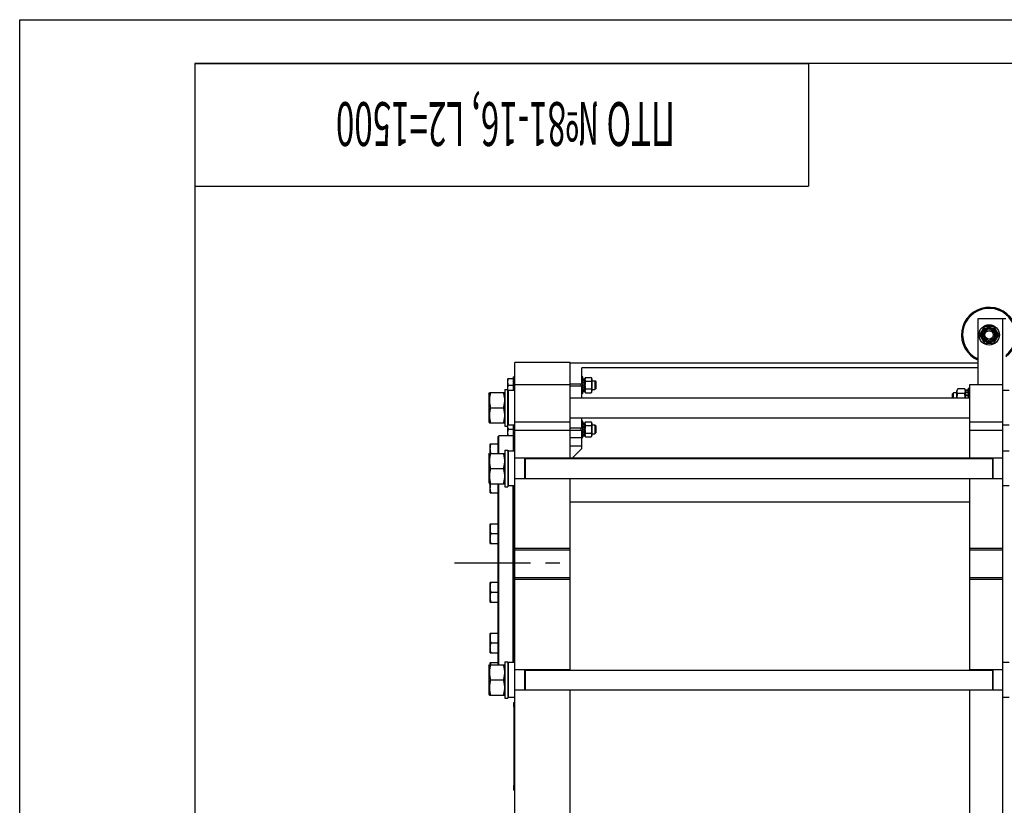
# Model space of a CAD drawing. Units: millimetres. Extents: x 0 to 6667, y -5 to 4714.
# Drawn here: x 0 to 1783, y 3291 to 4714 of the extents above; entities that cross this region are included whole.
import ezdxf
from ezdxf.enums import TextEntityAlignment as Align

# ---------------------------------------------------------------- set-up
doc = ezdxf.new("R2010")
doc.units = ezdxf.units.MM
doc.header["$LTSCALE"] = 366.666667
doc.linetypes.add('CENTER', pattern=[0.6, 0.375, -0.075, 0.075, -0.075])
doc.layers.get('0').update_dxf_attribs({"linetype": 'CONTINUOUS'})
doc.layers.add('AXIS', color=7, linetype='CONTINUOUS')
doc.layers.add('NOTES', color=7, linetype='CONTINUOUS')

# ---------------------------------------------------------------- blocks, each defined once
blk = doc.blocks.new('*T13')
at = {"color": 7, "linetype": 'Continuous'}
for p, q in [((0, 0), (1111.1, 0)), ((0, 0), (0, -222.2)), ((1111.1, 0), (1111.1, -222.2)), ((0, -222.2), (1111.1, -222.2))]:
    blk.add_line(p, q, dxfattribs=at)
at = {"layer": 'NOTES', "color": 5, "linetype": 'Continuous', "oblique": 15, "width": 0.554492}
blk.add_text('ПТО №81-16, L2=1500 ', height=79.365, rotation=180, dxfattribs=at).set_placement((555.6, -70), align=Align.CENTER)

msp = doc.modelspace()

# ---------------------------------------------------------------- linework, layer by layer
at = {"color": 4, "linetype": 'Continuous'}
for p, q in [((0, 0), (0, 4714.286)), ((0, 4714.286), (6666.667, 4714.286))]:
    msp.add_line(p, q, dxfattribs=at)
at = {"color": 7, "linetype": 'Continuous'}
for p, q in [((317.46, 4634.921), (317.46, 79.365)), ((6587.302, 4634.921), (317.46, 4634.921)), ((1735.918, 4053.399), (1735.918, 4173.399)), ((1735.918, 4173.399), (1785.918, 4173.399)), ((1780.918, 2327.399), (1780.918, 4173.399)), ((1747.258, 4158.399), (1738.597, 4143.399)), ((1764.578, 4158.399), (1747.258, 4158.399)), ((1773.238, 4143.399), (1764.578, 4158.399)), ((1738.597, 4143.399), (1747.258, 4128.399)), ((1764.578, 4128.399), (1773.238, 4143.399)), ((1747.258, 4128.399), (1764.578, 4128.399)), ((896.918, 2287.399), (896.918, 4093.399)), ((996.918, 4093.399), (896.918, 4093.399)), ((996.918, 3919.399), (996.918, 4093.399)), ((1735.918, 4092.399), (996.918, 4092.399)), ((893.918, 4067.399), (893.918, 4042.899)), ((893.918, 4067.399), (896.918, 4067.399)), ((1017.918, 4054.399), (1017.918, 4083.899)), ((1735.918, 4083.899), (1017.918, 4083.899)), ((1019.918, 4067.399), (1017.918, 4067.399)), ((1019.918, 4037.399), (1019.918, 4067.399)), ((1023.418, 4063.399), (1024.75, 4066.256)), ((1024.75, 4066.256), (1035.086, 4066.256)), ((1035.086, 4066.256), (1036.418, 4063.399)), ((884.264, 4064.399), (883.918, 4063.799)), ((883.918, 3960.999), (883.918, 4063.799)), ((884.264, 4064.399), (893.918, 4064.399)), ((885.336, 4052.399), (893.918, 4052.399)), ((896.918, 4053.399), (996.918, 4053.399)), ((1017.918, 4054.399), (996.918, 4054.399)), ((1017.918, 4050.399), (996.918, 4050.399)), ((1016.918, 4050.399), (1016.918, 4054.399)), ((1017.918, 4029.399), (1017.918, 4050.399)), ((1019.918, 4064.039), (1023.418, 4064.039)), ((1019.918, 4063.344), (1023.418, 4063.344)), ((1019.918, 4062.961), (1023.418, 4062.961)), ((1019.918, 4060.983), (1023.418, 4060.983)), ((1019.918, 4060.276), (1023.418, 4060.276)), ((1019.918, 4057.315), (1023.418, 4057.315)), ((1023.418, 4056.522), (1019.918, 4056.522)), ((1019.918, 4056.391), (1023.418, 4056.391)), ((1019.918, 4052.899), (1023.418, 4052.899)), ((1023.418, 4052.399), (1019.918, 4052.399)), ((1019.918, 4051.899), (1023.418, 4051.899)), ((1019.918, 4048.407), (1023.418, 4048.407)), ((1023.418, 4040.76), (1023.418, 4064.039)), ((1024.75, 4059.327), (1035.086, 4059.327)), ((1036.418, 4063.399), (1036.418, 4041.399)), ((1036.418, 4060.399), (1041.918, 4060.399)), ((1041.918, 4060.399), (1041.918, 4044.399)), ((1043.918, 4058.399), (1041.918, 4060.399)), ((1043.918, 4046.399), (1043.918, 4058.399)), ((1720.918, 3919.399), (1720.918, 4053.399)), ((1720.918, 4053.399), (1780.918, 4053.399)), ((849.918, 4036.949), (850.827, 4038.899)), ((849.918, 4036.949), (849.918, 3985.849)), ((850.827, 4038.899), (878.009, 4038.899)), ((878.009, 4038.899), (878.918, 4036.949)), ((878.918, 4044.399), (878.918, 3978.399)), ((878.918, 4044.399), (883.918, 4044.399)), ((883.918, 4041.299), (885.518, 4042.899)), ((885.518, 3979.899), (885.518, 4042.899)), ((896.918, 4042.899), (885.518, 4042.899)), ((1019.918, 4037.399), (1017.918, 4037.399)), ((1023.418, 4048.277), (1019.918, 4048.277)), ((1019.918, 4047.483), (1023.418, 4047.483)), ((1019.918, 4044.523), (1023.418, 4044.523)), ((1019.918, 4043.815), (1023.418, 4043.815)), ((1019.918, 4041.837), (1023.418, 4041.837)), ((1019.918, 4041.455), (1023.418, 4041.455)), ((1019.918, 4040.76), (1023.418, 4040.76)), ((1023.418, 4041.399), (1024.75, 4038.543)), ((1024.75, 4045.471), (1035.086, 4045.471)), ((1024.75, 4038.543), (1035.086, 4038.543)), ((1035.086, 4038.543), (1036.418, 4041.399)), ((1036.418, 4044.399), (1041.918, 4044.399)), ((1043.918, 4046.399), (1041.918, 4044.399)), ((1688.918, 4035.899), (1691.418, 4038.399)), ((1688.918, 4035.899), (1688.918, 4029.399)), ((1691.418, 4029.399), (1691.418, 4038.399)), ((1697.418, 4038.399), (1691.418, 4038.399)), ((1699.036, 4045.72), (1697.418, 4042.249)), ((1697.418, 4029.399), (1697.418, 4042.249)), ((1711.799, 4045.72), (1699.036, 4045.72)), ((1711.799, 4037.06), (1699.036, 4037.06)), ((1713.418, 4042.249), (1711.799, 4045.72)), ((1713.418, 4029.399), (1713.418, 4043.141)), ((1717.918, 4043.141), (1713.418, 4043.141)), ((1717.918, 4042.21), (1713.418, 4042.21)), ((1717.918, 4041.827), (1713.418, 4041.827)), ((1717.918, 4039.177), (1713.418, 4039.177)), ((1717.918, 4038.47), (1713.418, 4038.47)), ((1717.918, 4034.503), (1713.418, 4034.503)), ((1713.418, 4033.709), (1717.918, 4033.709)), ((1717.918, 4033.579), (1713.418, 4033.579)), ((1717.918, 4046.899), (1717.918, 4029.399)), ((1717.918, 4046.899), (1720.918, 4046.899)), ((1792.318, 4042.899), (1780.918, 4042.899)), ((996.918, 4029.399), (1720.918, 4029.399)), ((852.811, 4011.399), (876.025, 4011.399)), ((849.918, 3985.849), (850.827, 3983.899)), ((850.827, 3983.899), (878.009, 3983.899)), ((878.009, 3983.899), (878.918, 3985.849)), ((878.918, 3978.399), (883.918, 3978.399)), ((883.918, 3981.499), (885.518, 3979.899)), ((896.918, 3979.899), (885.518, 3979.899)), ((893.918, 3979.899), (893.918, 3932.899)), ((896.918, 3985.899), (996.918, 3985.899)), ((996.918, 3993.399), (1720.918, 3993.399)), ((1017.918, 3974.399), (1017.918, 3993.399)), ((1019.918, 3987.399), (1017.918, 3987.399)), ((1019.918, 3957.399), (1019.918, 3987.399)), ((1019.918, 3984.039), (1023.418, 3984.039)), ((1019.918, 3983.344), (1023.418, 3983.344)), ((1019.918, 3982.961), (1023.418, 3982.961)), ((1019.918, 3980.983), (1023.418, 3980.983)), ((1019.918, 3980.276), (1023.418, 3980.276)), ((1019.918, 3977.315), (1023.418, 3977.315)), ((1023.418, 3983.399), (1024.75, 3986.256)), ((1023.418, 3960.76), (1023.418, 3984.039)), ((1024.75, 3986.256), (1035.086, 3986.256)), ((1024.75, 3979.327), (1035.086, 3979.327)), ((1035.086, 3986.256), (1036.418, 3983.399)), ((1036.418, 3983.399), (1036.418, 3961.399)), ((1036.418, 3980.399), (1041.918, 3980.399)), ((1041.918, 3980.399), (1041.918, 3964.399)), ((1043.918, 3978.399), (1041.918, 3980.399)), ((1043.918, 3966.399), (1043.918, 3978.399)), ((1720.918, 3985.899), (1780.918, 3985.899)), ((1792.318, 3979.899), (1780.918, 3979.899)), ((866.918, 3959.399), (867.918, 3960.399)), ((866.918, 3928.899), (866.918, 3959.399)), ((867.918, 3928.899), (867.918, 3960.399)), ((893.918, 3960.399), (867.918, 3960.399)), ((884.264, 3960.399), (883.918, 3960.999)), ((885.336, 3972.399), (893.918, 3972.399)), ((894.918, 3959.399), (893.918, 3960.399)), ((894.918, 3932.899), (894.918, 3959.399)), ((896.918, 3970.899), (996.918, 3970.899)), ((1017.918, 3974.399), (996.918, 3974.399)), ((1017.918, 3970.399), (996.918, 3970.399)), ((1016.918, 3970.399), (1016.918, 3974.399)), ((1017.918, 3937.399), (1017.918, 3970.399)), ((1023.418, 3976.522), (1019.918, 3976.522)), ((1019.918, 3976.391), (1023.418, 3976.391)), ((1019.918, 3972.899), (1023.418, 3972.899)), ((1023.418, 3972.399), (1019.918, 3972.399)), ((1019.918, 3971.899), (1023.418, 3971.899)), ((1019.918, 3968.407), (1023.418, 3968.407)), ((1023.418, 3968.277), (1019.918, 3968.277)), ((1019.918, 3967.483), (1023.418, 3967.483)), ((1019.918, 3964.523), (1023.418, 3964.523)), ((1019.918, 3963.815), (1023.418, 3963.815)), ((1019.918, 3961.837), (1023.418, 3961.837)), ((1019.918, 3961.455), (1023.418, 3961.455)), ((1019.918, 3960.76), (1023.418, 3960.76)), ((1023.418, 3961.399), (1024.75, 3958.543)), ((1024.75, 3965.471), (1035.086, 3965.471)), ((1035.086, 3958.543), (1036.418, 3961.399)), ((1036.418, 3964.399), (1041.918, 3964.399)), ((1043.918, 3966.399), (1041.918, 3964.399)), ((1720.918, 3970.899), (1780.918, 3970.899)), ((852.437, 3946.414), (851.918, 3945.514)), ((851.918, 3928.899), (851.918, 3945.514)), ((852.437, 3946.414), (866.918, 3946.414)), ((894.918, 3957.399), (896.918, 3957.399)), ((996.918, 3957.399), (1019.918, 3957.399)), ((996.918, 3942.399), (1017.918, 3942.399)), ((1024.75, 3958.543), (1035.086, 3958.543)), ((849.918, 3926.949), (850.827, 3928.899)), ((849.918, 3926.949), (849.918, 3875.849)), ((850.827, 3928.899), (878.009, 3928.899)), ((878.009, 3928.899), (878.918, 3926.949)), ((878.918, 3934.399), (878.918, 3868.399)), ((878.918, 3934.399), (883.918, 3934.399)), ((883.918, 3934.399), (883.918, 3868.399)), ((883.918, 3931.299), (885.518, 3932.899)), ((885.518, 3869.899), (885.518, 3932.899)), ((896.918, 3932.899), (885.518, 3932.899)), ((894.918, 3940.414), (896.918, 3940.414)), ((1001.418, 3920.899), (1017.918, 3937.399)), ((1792.318, 3932.899), (1780.918, 3932.899)), ((996.918, 3919.899), (896.918, 3919.899)), ((914.918, 3882.899), (914.918, 3919.899)), ((915.918, 3882.899), (915.918, 3919.899)), ((915.918, 3919.399), (1761.918, 3919.399)), ((996.918, 3920.899), (1720.918, 3920.899)), ((1780.918, 3919.899), (1720.918, 3919.899)), ((1761.918, 3919.899), (1761.918, 3882.899)), ((1762.918, 3919.899), (1762.918, 3882.899)), ((852.811, 3901.399), (876.025, 3901.399)), ((849.918, 3875.849), (850.827, 3873.899)), ((850.827, 3873.899), (878.009, 3873.899)), ((851.918, 3858.256), (851.918, 3873.899)), ((866.918, 3545.899), (866.918, 3873.899)), ((867.918, 3545.899), (867.918, 3873.899)), ((878.009, 3873.899), (878.918, 3875.849)), ((883.918, 3871.499), (885.518, 3869.899)), ((996.918, 3882.899), (896.918, 3882.899)), ((915.918, 3883.399), (1761.918, 3883.399)), ((996.918, 3536.399), (996.918, 3883.399)), ((1720.918, 3536.399), (1720.918, 3883.399)), ((1780.918, 3882.899), (1720.918, 3882.899)), ((852.437, 3857.356), (851.918, 3858.256)), ((852.437, 3857.356), (866.918, 3857.356)), ((878.918, 3868.399), (883.918, 3868.399)), ((896.918, 3869.899), (885.518, 3869.899)), ((893.918, 3549.899), (893.918, 3869.899)), ((894.918, 3549.899), (894.918, 3869.899)), ((894.918, 3863.356), (896.918, 3863.356)), ((1792.318, 3869.899), (1780.918, 3869.899)), ((996.918, 3840.899), (1720.918, 3840.899)), ((852.437, 3801.457), (851.918, 3800.557)), ((851.918, 3766.357), (851.918, 3800.557)), ((852.437, 3801.457), (866.918, 3801.457)), ((854.045, 3783.457), (866.918, 3783.457)), ((894.918, 3795.457), (896.918, 3795.457)), ((852.437, 3765.457), (851.918, 3766.357)), ((852.437, 3765.457), (866.918, 3765.457)), ((894.918, 3771.457), (896.918, 3771.457)), ((996.918, 3756.399), (896.918, 3756.399)), ((996.918, 3753.399), (896.918, 3753.399)), ((1780.918, 3756.399), (1720.918, 3756.399)), ((1780.918, 3753.399), (1720.918, 3753.399)), ((852.437, 3695.341), (851.918, 3694.441)), ((851.918, 3660.241), (851.918, 3694.441)), ((852.437, 3695.341), (866.918, 3695.341)), ((996.918, 3703.399), (896.918, 3703.399)), ((996.918, 3700.399), (896.918, 3700.399)), ((1780.918, 3703.399), (1720.918, 3703.399)), ((1780.918, 3700.399), (1720.918, 3700.399)), ((854.045, 3677.341), (866.918, 3677.341)), ((894.918, 3689.341), (896.918, 3689.341)), ((852.437, 3659.341), (851.918, 3660.241)), ((852.437, 3659.341), (866.918, 3659.341)), ((894.918, 3665.341), (896.918, 3665.341)), ((852.437, 3603.442), (851.918, 3602.542)), ((851.918, 3568.342), (851.918, 3602.542)), ((852.437, 3603.442), (866.918, 3603.442)), ((854.045, 3585.442), (866.918, 3585.442)), ((894.918, 3597.442), (896.918, 3597.442)), ((852.437, 3567.442), (851.918, 3568.342)), ((852.437, 3567.442), (866.918, 3567.442)), ((894.918, 3573.442), (896.918, 3573.442)), ((852.437, 3550.384), (851.918, 3549.484)), ((851.918, 3545.899), (851.918, 3549.484)), ((852.437, 3550.384), (866.918, 3550.384)), ((878.918, 3551.399), (878.918, 3485.399)), ((878.918, 3551.399), (883.918, 3551.399)), ((883.918, 3551.399), (883.918, 3485.399)), ((883.918, 3548.299), (885.518, 3549.899)), ((885.518, 3486.899), (885.518, 3549.899)), ((896.918, 3549.899), (885.518, 3549.899)), ((1792.318, 3549.899), (1780.918, 3549.899)), ((849.918, 3543.949), (850.827, 3545.899)), ((849.918, 3543.949), (849.918, 3492.849)), ((850.827, 3545.899), (878.009, 3545.899)), ((878.009, 3545.899), (878.918, 3543.949)), ((996.918, 3536.899), (896.918, 3536.899)), ((914.918, 3499.899), (914.918, 3536.899)), ((915.918, 3499.899), (915.918, 3536.899)), ((915.918, 3536.399), (1761.918, 3536.399)), ((1780.918, 3536.899), (1720.918, 3536.899)), ((1761.918, 3536.899), (1761.918, 3499.899)), ((1762.918, 3536.899), (1762.918, 3499.899)), ((852.811, 3518.399), (876.025, 3518.399)), ((996.918, 3499.899), (896.918, 3499.899)), ((915.918, 3500.399), (1761.918, 3500.399)), ((996.918, 3208.399), (996.918, 3500.399)), ((1720.918, 3208.399), (1720.918, 3500.399)), ((1780.918, 3499.899), (1720.918, 3499.899)), ((849.918, 3492.849), (850.827, 3490.899)), ((850.827, 3490.899), (878.009, 3490.899)), ((878.009, 3490.899), (878.918, 3492.849)), ((878.918, 3485.399), (883.918, 3485.399)), ((883.918, 3488.499), (885.518, 3486.899)), ((896.918, 3486.899), (885.518, 3486.899)), ((895.918, 3318.399), (895.918, 3478.399)), ((895.918, 3478.399), (896.918, 3478.399)), ((1792.318, 3486.899), (1780.918, 3486.899)), ((894.218, 3474.399), (894.218, 3472.4)), ((895.618, 3468.011), (895.618, 3469.003)), ((895.918, 3468.373), (895.618, 3468.373)), ((895.918, 3468.011), (895.618, 3468.011)), ((895.618, 3464.895), (895.618, 3465.25)), ((895.918, 3465.25), (895.618, 3465.25)), ((895.918, 3465.118), (895.618, 3465.118)), ((895.918, 3464.896), (895.618, 3464.896)), ((895.618, 3459.139), (895.618, 3464.893)), ((895.918, 3464.893), (895.618, 3464.893)), ((895.918, 3463.463), (895.618, 3463.463)), ((895.918, 3459.889), (895.618, 3459.889)), ((895.918, 3459.879), (895.618, 3459.879)), ((895.918, 3459.139), (895.618, 3459.139)), ((895.618, 3456.76), (895.618, 3457.118)), ((895.918, 3457.118), (895.618, 3457.118)), ((895.918, 3456.76), (895.618, 3456.76)), ((895.618, 3450.444), (895.618, 3456.431)), ((895.918, 3456.431), (895.618, 3456.431)), ((895.918, 3451.399), (895.618, 3451.399)), ((895.918, 3451.374), (895.618, 3451.374)), ((895.918, 3451.118), (895.618, 3451.118)), ((895.918, 3450.76), (895.618, 3450.76)), ((895.918, 3450.464), (895.618, 3450.464)), ((895.618, 3438.399), (895.618, 3450.431)), ((895.918, 3450.431), (895.618, 3450.431)), ((895.918, 3445.399), (895.618, 3445.399)), ((895.918, 3445.374), (895.618, 3445.374)), ((895.918, 3445.149), (895.618, 3445.149)), ((895.918, 3444.601), (895.618, 3444.601)), ((895.918, 3444.406), (895.618, 3444.406)), ((895.918, 3442.258), (895.618, 3442.258)), ((895.918, 3439.399), (895.618, 3439.399)), ((895.918, 3438.399), (895.618, 3438.399)), ((895.618, 3430.402), (895.618, 3430.403)), ((895.918, 3430.403), (895.618, 3430.403)), ((895.618, 3423.97), (895.618, 3430.399)), ((895.918, 3430.399), (895.618, 3430.399)), ((895.918, 3427.901), (895.618, 3427.901)), ((895.918, 3425.599), (895.618, 3425.599)), ((895.918, 3425.399), (895.618, 3425.399)), ((895.918, 3425.396), (895.618, 3425.396)), ((895.918, 3423.97), (895.618, 3423.97)), ((894.218, 3324.399), (894.218, 3322.4)), ((895.918, 3318.399), (896.918, 3318.399))]:
    msp.add_line(p, q, dxfattribs=at)
for radius in [18.5, 13.85, 12, 10, 7.5]:
    msp.add_circle((1755.918, 4143.399), radius, dxfattribs=at)
for centre, radius, start, end in [((1755.918, 4143.399), 50, 306.872275, 246.42042), ((1755.918, 4143.399), 48, 308.68471, 245.3751), ((899.04, 3474.399), 4.822, 130.35089, 180), ((899.04, 3472.399), 4.822, 180, 229.64911), ((899.04, 3324.399), 4.822, 130.35089, 180), ((899.04, 3322.399), 4.822, 180, 229.64911)]:
    msp.add_arc(centre, radius, start, end, dxfattribs=at)
for points, knots in [([(1024.75, 4066.256), (1024.492, 4065.702), (1024.056, 4064.579), (1023.8, 4062.792), (1024.056, 4061.004), (1024.492, 4059.881), (1024.75, 4059.327)], [0, 0, 0, 0, 0.25509323, 0.5, 0.74490677, 1, 1, 1, 1]), ([(1035.086, 4066.256), (1035.344, 4065.702), (1035.78, 4064.579), (1036.036, 4062.792), (1035.78, 4061.004), (1035.344, 4059.881), (1035.086, 4059.327)], [0, 0, 0, 0, 0.25509323, 0.5, 0.74490677, 1, 1, 1, 1]), ([(884.81, 4042.192), (884.601, 4043.03), (884.283, 4044.732), (884.22, 4047.33), (884.589, 4049.906), (885.061, 4051.575), (885.336, 4052.399)], [0, 0, 0, 0, 0.25003513, 0.4990534, 0.74866628, 1, 1, 1, 1]), ([(885.336, 4052.399), (885.013, 4053.37), (884.471, 4055.342), (884.161, 4058.399), (884.471, 4061.456), (885.013, 4063.429), (885.336, 4064.399)], [0, 0, 0, 0, 0.25094304, 0.5, 0.74905696, 1, 1, 1, 1]), ([(1024.75, 4059.327), (1024.485, 4058.192), (1024.047, 4055.898), (1023.803, 4052.399), (1024.047, 4048.901), (1024.485, 4046.606), (1024.75, 4045.471)], [0, 0, 0, 0, 0.25003597, 0.5, 0.74996403, 1, 1, 1, 1]), ([(1035.086, 4059.327), (1035.351, 4058.192), (1035.789, 4055.898), (1036.033, 4052.399), (1035.789, 4048.901), (1035.351, 4046.606), (1035.086, 4045.471)], [0, 0, 0, 0, 0.25003597, 0.5, 0.74996403, 1, 1, 1, 1]), ([(852.811, 4038.899), (852.206, 4036.653), (851.454, 4033.239), (850.919, 4028.624), (850.781, 4025.149), (850.919, 4021.675), (851.454, 4017.059), (852.206, 4013.646), (852.811, 4011.399)], [0, 0, 0, 0, 0.25053751, 0.37535956, 0.5, 0.62464044, 0.74946249, 1, 1, 1, 1]), ([(876.025, 4038.899), (876.629, 4036.653), (877.382, 4033.239), (877.917, 4028.624), (878.054, 4025.149), (877.917, 4021.675), (877.382, 4017.059), (876.629, 4013.646), (876.025, 4011.399)], [0, 0, 0, 0, 0.25053751, 0.37535956, 0.5, 0.62464044, 0.74946249, 1, 1, 1, 1]), ([(1024.75, 4045.471), (1024.492, 4044.917), (1024.056, 4043.794), (1023.8, 4042.007), (1024.056, 4040.22), (1024.492, 4039.097), (1024.75, 4038.543)], [0, 0, 0, 0, 0.25509323, 0.5, 0.74490677, 1, 1, 1, 1]), ([(1035.086, 4045.471), (1035.344, 4044.917), (1035.78, 4043.794), (1036.036, 4042.007), (1035.78, 4040.22), (1035.344, 4039.097), (1035.086, 4038.543)], [0, 0, 0, 0, 0.25509323, 0.5, 0.74490677, 1, 1, 1, 1]), ([(1699.036, 4037.06), (1698.713, 4037.752), (1698.302, 4038.817), (1698.005, 4040.289), (1697.929, 4041.39), (1698.005, 4042.49), (1698.302, 4043.962), (1698.713, 4045.028), (1699.036, 4045.72)], [0, 0, 0, 0, 0.25483586, 0.37819739, 0.5, 0.62180261, 0.74516414, 1, 1, 1, 1]), ([(1697.97, 4029.399), (1698.01, 4030.689), (1698.247, 4033.266), (1698.743, 4035.802), (1699.036, 4037.06)], [0, 0, 0, 0, 0.49994771, 1, 1, 1, 1]), ([(1711.799, 4037.06), (1712.122, 4037.752), (1712.534, 4038.817), (1712.831, 4040.289), (1712.907, 4041.39), (1712.831, 4042.49), (1712.534, 4043.962), (1712.122, 4045.028), (1711.799, 4045.72)], [0, 0, 0, 0, 0.25483586, 0.37819739, 0.5, 0.62180261, 0.74516414, 1, 1, 1, 1]), ([(1712.866, 4029.399), (1712.826, 4030.689), (1712.589, 4033.266), (1712.093, 4035.802), (1711.799, 4037.06)], [0, 0, 0, 0, 0.49994771, 1, 1, 1, 1]), ([(852.811, 4011.399), (852.206, 4009.153), (851.454, 4005.739), (850.919, 4001.124), (850.781, 3997.649), (850.919, 3994.175), (851.454, 3989.559), (852.206, 3986.146), (852.811, 3983.899)], [0, 0, 0, 0, 0.25053751, 0.37535956, 0.5, 0.62464044, 0.74946249, 1, 1, 1, 1]), ([(876.025, 4011.399), (876.629, 4009.153), (877.382, 4005.739), (877.917, 4001.124), (878.054, 3997.649), (877.917, 3994.175), (877.382, 3989.559), (876.629, 3986.146), (876.025, 3983.899)], [0, 0, 0, 0, 0.25053751, 0.37535956, 0.5, 0.62464044, 0.74946249, 1, 1, 1, 1]), ([(885.336, 3972.399), (884.878, 3973.773), (884.349, 3975.9), (884.219, 3978.795), (884.356, 3980.235), (884.469, 3980.947)], [0, 0, 0, 0, 0.50119492, 0.75048913, 1, 1, 1, 1]), ([(1024.75, 3986.256), (1024.492, 3985.702), (1024.056, 3984.579), (1023.8, 3982.792), (1024.056, 3981.004), (1024.492, 3979.881), (1024.75, 3979.327)], [0, 0, 0, 0, 0.25509323, 0.5, 0.74490677, 1, 1, 1, 1]), ([(1024.75, 3979.327), (1024.485, 3978.192), (1024.047, 3975.898), (1023.803, 3972.399), (1024.047, 3968.901), (1024.485, 3966.606), (1024.75, 3965.471)], [0, 0, 0, 0, 0.25003597, 0.5, 0.74996403, 1, 1, 1, 1]), ([(1035.086, 3986.256), (1035.344, 3985.702), (1035.78, 3984.579), (1036.036, 3982.792), (1035.78, 3981.004), (1035.344, 3979.881), (1035.086, 3979.327)], [0, 0, 0, 0, 0.25509323, 0.5, 0.74490677, 1, 1, 1, 1]), ([(1035.086, 3979.327), (1035.351, 3978.192), (1035.789, 3975.898), (1036.033, 3972.399), (1035.789, 3968.901), (1035.351, 3966.606), (1035.086, 3965.471)], [0, 0, 0, 0, 0.25003597, 0.5, 0.74996403, 1, 1, 1, 1]), ([(885.336, 3960.399), (885.013, 3961.37), (884.471, 3963.342), (884.161, 3966.399), (884.471, 3969.456), (885.013, 3971.429), (885.336, 3972.399)], [0, 0, 0, 0, 0.25094304, 0.5, 0.74905696, 1, 1, 1, 1]), ([(1024.75, 3965.471), (1024.492, 3964.917), (1024.056, 3963.794), (1023.8, 3962.007), (1024.056, 3960.22), (1024.492, 3959.097), (1024.75, 3958.543)], [0, 0, 0, 0, 0.25509323, 0.5, 0.74490677, 1, 1, 1, 1]), ([(1035.086, 3965.471), (1035.344, 3964.917), (1035.78, 3963.794), (1036.036, 3962.007), (1035.78, 3960.22), (1035.344, 3959.097), (1035.086, 3958.543)], [0, 0, 0, 0, 0.25509323, 0.5, 0.74490677, 1, 1, 1, 1]), ([(853.887, 3928.899), (853.433, 3930.319), (852.87, 3932.49), (852.486, 3935.442), (852.403, 3937.667), (852.534, 3939.89), (852.977, 3942.835), (853.573, 3944.998), (854.045, 3946.414)], [0, 0, 0, 0, 0.25064794, 0.37535115, 0.49981701, 0.62431464, 0.7491028, 1, 1, 1, 1]), ([(852.811, 3928.899), (852.206, 3926.653), (851.454, 3923.239), (850.919, 3918.624), (850.781, 3915.149), (850.919, 3911.675), (851.454, 3907.059), (852.206, 3903.646), (852.811, 3901.399)], [0, 0, 0, 0, 0.25053751, 0.37535956, 0.5, 0.62464044, 0.74946249, 1, 1, 1, 1]), ([(876.025, 3928.899), (876.629, 3926.653), (877.382, 3923.239), (877.917, 3918.624), (878.054, 3915.149), (877.917, 3911.675), (877.382, 3907.059), (876.629, 3903.646), (876.025, 3901.399)], [0, 0, 0, 0, 0.25053751, 0.37535956, 0.5, 0.62464044, 0.74946249, 1, 1, 1, 1]), ([(852.811, 3901.399), (852.206, 3899.153), (851.454, 3895.739), (850.919, 3891.124), (850.781, 3887.649), (850.919, 3884.175), (851.454, 3879.559), (852.206, 3876.146), (852.811, 3873.899)], [0, 0, 0, 0, 0.25053751, 0.37535956, 0.5, 0.62464044, 0.74946249, 1, 1, 1, 1]), ([(876.025, 3901.399), (876.629, 3899.153), (877.382, 3895.739), (877.917, 3891.124), (878.054, 3887.649), (877.917, 3884.175), (877.382, 3879.559), (876.629, 3876.146), (876.025, 3873.899)], [0, 0, 0, 0, 0.25053751, 0.37535956, 0.5, 0.62464044, 0.74946249, 1, 1, 1, 1]), ([(854.045, 3857.356), (853.6, 3858.692), (852.843, 3861.404), (852.321, 3865.595), (852.572, 3869.81), (853.199, 3872.551), (853.59, 3873.899)], [0, 0, 0, 0, 0.25117546, 0.50054357, 0.74955715, 1, 1, 1, 1]), ([(854.045, 3783.457), (853.56, 3784.913), (852.95, 3787.139), (852.513, 3790.17), (852.4, 3792.457), (852.513, 3794.744), (852.95, 3797.776), (853.56, 3800.001), (854.045, 3801.457)], [0, 0, 0, 0, 0.25080826, 0.37554349, 0.5, 0.62445651, 0.74919174, 1, 1, 1, 1]), ([(854.045, 3765.457), (853.56, 3766.913), (852.95, 3769.139), (852.513, 3772.17), (852.4, 3774.457), (852.513, 3776.744), (852.95, 3779.776), (853.56, 3782.001), (854.045, 3783.457)], [0, 0, 0, 0, 0.25080826, 0.37554349, 0.5, 0.62445651, 0.74919174, 1, 1, 1, 1]), ([(854.045, 3677.341), (853.56, 3678.797), (852.95, 3681.023), (852.513, 3684.054), (852.4, 3686.341), (852.513, 3688.628), (852.95, 3691.66), (853.56, 3693.886), (854.045, 3695.341)], [0, 0, 0, 0, 0.25080826, 0.37554349, 0.5, 0.62445651, 0.74919174, 1, 1, 1, 1]), ([(854.045, 3659.341), (853.56, 3660.797), (852.95, 3663.023), (852.513, 3666.054), (852.4, 3668.341), (852.513, 3670.628), (852.95, 3673.66), (853.56, 3675.886), (854.045, 3677.341)], [0, 0, 0, 0, 0.25080826, 0.37554349, 0.5, 0.62445651, 0.74919174, 1, 1, 1, 1]), ([(854.045, 3585.442), (853.56, 3586.898), (852.95, 3589.124), (852.513, 3592.155), (852.4, 3594.442), (852.513, 3596.729), (852.95, 3599.761), (853.56, 3601.987), (854.045, 3603.442)], [0, 0, 0, 0, 0.25080826, 0.37554349, 0.5, 0.62445651, 0.74919174, 1, 1, 1, 1]), ([(854.045, 3567.442), (853.56, 3568.898), (852.95, 3571.124), (852.513, 3574.155), (852.4, 3576.442), (852.513, 3578.729), (852.95, 3581.761), (853.56, 3583.987), (854.045, 3585.442)], [0, 0, 0, 0, 0.25080826, 0.37554349, 0.5, 0.62445651, 0.74919174, 1, 1, 1, 1]), ([(852.865, 3545.899), (852.935, 3546.278), (853.249, 3547.793), (853.678, 3549.283), (854.045, 3550.384)], [0, 0, 0, 0, 0.24926674, 1, 1, 1, 1]), ([(852.811, 3545.899), (852.206, 3543.653), (851.454, 3540.239), (850.919, 3535.624), (850.781, 3532.149), (850.919, 3528.675), (851.454, 3524.059), (852.206, 3520.646), (852.811, 3518.399)], [0, 0, 0, 0, 0.25053751, 0.37535956, 0.5, 0.62464044, 0.74946249, 1, 1, 1, 1]), ([(876.025, 3545.899), (876.629, 3543.653), (877.382, 3540.239), (877.917, 3535.624), (878.054, 3532.149), (877.917, 3528.675), (877.382, 3524.059), (876.629, 3520.646), (876.025, 3518.399)], [0, 0, 0, 0, 0.25053751, 0.37535956, 0.5, 0.62464044, 0.74946249, 1, 1, 1, 1]), ([(852.811, 3518.399), (852.206, 3516.153), (851.454, 3512.739), (850.919, 3508.124), (850.781, 3504.649), (850.919, 3501.175), (851.454, 3496.559), (852.206, 3493.146), (852.811, 3490.899)], [0, 0, 0, 0, 0.25053751, 0.37535956, 0.5, 0.62464044, 0.74946249, 1, 1, 1, 1]), ([(876.025, 3518.399), (876.629, 3516.153), (877.382, 3512.739), (877.917, 3508.124), (878.054, 3504.649), (877.917, 3501.175), (877.382, 3496.559), (876.629, 3493.146), (876.025, 3490.899)], [0, 0, 0, 0, 0.25053751, 0.37535956, 0.5, 0.62464044, 0.74946249, 1, 1, 1, 1])]:
    msp.add_open_spline(points, degree=3, knots=knots, dxfattribs=at)
at = {"layer": 'AXIS', "color": 7, "linetype": 'CENTER'}
msp.add_line((787.553, 3730.399), (978.283, 3730.399), dxfattribs=at)

# ---------------------------------------------------------------- block references
msp.add_blockref('*T13', (317.46, 4634.921))

doc.saveas('drawing.dxf')
